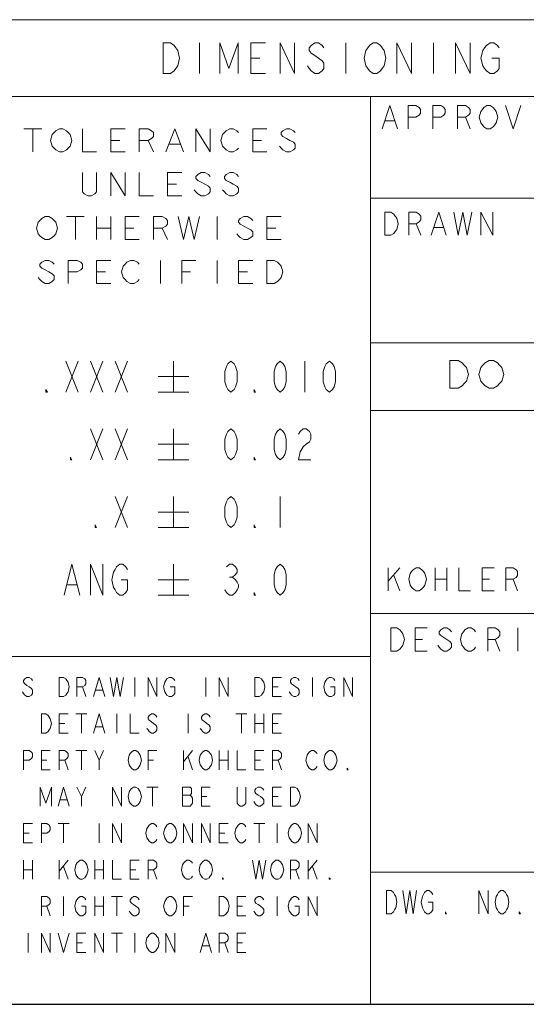
# Model space of a CAD drawing. Units: inches. Extents: x 71 to 829, y 81 to 496.
# Drawn here: x 749 to 770, y 86 to 128 of the extents above; entities that cross this region are included whole.
import ezdxf
from ezdxf.enums import TextEntityAlignment as Align

# ---------------------------------------------------------------- set-up
doc = ezdxf.new("R2010")
doc.units = ezdxf.units.IN
doc.header["$LTSCALE"] = 1.87
doc.header["$MEASUREMENT"] = 0
doc.layers.get('0').update_dxf_attribs({"linetype": 'CONTINUOUS'})
doc.layers.add('Layer 1', color=7, linetype='CONTINUOUS')
doc.styles.get("Standard").update_dxf_attribs({"font": 'txt', "width": 0.8})

# ---------------------------------------------------------------- blocks, each defined once
blk = doc.blocks.new('A3V')
blk.add_line((127.811, 4.807), (415.01, 4.807))
at = {"layer": 'Layer 1', "lineweight": 13}
for points in [[(415.01, 46.253), (337.3, 46.253)], [(346.317, 45.281), (346.625, 45.281), (346.779, 45.173), (346.856, 45.065), (346.933, 44.957), (347.01, 44.634), (346.933, 44.31), (346.856, 44.202), (346.779, 44.094), (346.625, 43.986), (346.317, 43.986), (346.317, 45.281)], [(347.855, 45.281), (347.855, 43.986)], [(348.701, 43.986), (348.701, 45.281), (349.086, 44.202), (349.47, 45.281), (349.47, 43.986)], [(350.624, 43.986), (350.009, 43.986), (350.009, 45.281), (350.624, 45.281)], [(351.239, 43.986), (351.239, 45.281), (351.854, 43.986), (351.854, 45.281)], [(353.085, 45.065), (353.008, 45.173), (352.854, 45.281), (352.7, 45.281), (352.546, 45.173), (352.469, 45.065), (352.469, 44.957), (352.546, 44.849), (352.7, 44.742), (352.854, 44.634), (353.008, 44.526), (353.085, 44.418), (353.085, 44.202), (353.008, 44.094), (352.854, 43.986), (352.7, 43.986), (352.546, 44.094), (352.469, 44.202), (352.392, 44.31)], [(354.007, 45.281), (354.007, 43.986)], [(355.545, 44.202), (355.468, 44.094), (355.315, 43.986), (355.161, 43.986), (355.007, 44.094), (354.93, 44.202), (354.853, 44.31), (354.776, 44.634), (354.853, 44.957), (354.93, 45.065), (355.007, 45.173), (355.161, 45.281), (355.315, 45.281), (355.468, 45.173), (355.545, 45.065), (355.622, 44.957), (355.699, 44.634), (355.622, 44.31), (355.545, 44.202)], [(356.161, 43.986), (356.161, 45.281), (356.776, 43.986), (356.776, 45.281)], [(357.699, 45.281), (357.699, 43.986)], [(358.622, 43.986), (358.622, 45.281), (359.237, 43.986), (359.237, 45.281)], [(360.159, 44.634), (360.467, 44.634), (360.467, 44.202), (360.39, 44.094), (360.236, 43.986), (360.083, 43.986), (359.929, 44.094), (359.852, 44.202), (359.775, 44.31), (359.698, 44.634), (359.775, 44.957), (359.852, 45.065), (359.929, 45.173), (360.083, 45.281), (360.236, 45.281), (360.39, 45.173), (360.467, 45.065)], [(350.009, 44.634), (350.393, 44.634)], [(415.01, 43.015), (337.3, 43.015)], [(355.044, 4.807), (355.044, 43.015)], [(355.534, 41.665), (355.859, 42.637), (356.184, 41.665)], [(356.639, 41.665), (356.639, 42.637), (356.963, 42.637), (357.093, 42.556), (357.158, 42.475), (357.158, 42.313), (357.093, 42.232), (356.963, 42.151), (356.639, 42.151)], [(357.678, 41.665), (357.678, 42.637), (358.003, 42.637), (358.133, 42.556), (358.198, 42.475), (358.198, 42.313), (358.133, 42.232), (358.003, 42.151), (357.678, 42.151)], [(358.717, 41.665), (358.717, 42.637), (359.042, 42.637), (359.172, 42.556), (359.237, 42.475), (359.237, 42.313), (359.172, 42.232), (359.042, 42.151), (358.717, 42.151)], [(360.276, 41.827), (360.211, 41.746), (360.081, 41.665), (359.951, 41.665), (359.821, 41.746), (359.757, 41.827), (359.692, 41.908), (359.627, 42.151), (359.692, 42.394), (359.757, 42.475), (359.821, 42.556), (359.951, 42.637), (360.081, 42.637), (360.211, 42.556), (360.276, 42.475), (360.341, 42.394), (360.406, 42.151), (360.341, 41.908), (360.276, 41.827)], [(360.731, 42.637), (361.056, 41.665), (361.381, 42.637)], [(355.664, 41.989), (356.054, 41.989)], [(359.042, 42.151), (359.237, 41.665)], [(340.456, 41.66), (341.203, 41.66)], [(340.83, 41.66), (340.83, 40.689)], [(342.323, 40.85), (342.249, 40.77), (342.099, 40.689), (341.95, 40.689), (341.8, 40.77), (341.726, 40.85), (341.651, 40.931), (341.577, 41.174), (341.651, 41.417), (341.726, 41.498), (341.8, 41.579), (341.95, 41.66), (342.099, 41.66), (342.249, 41.579), (342.323, 41.498), (342.398, 41.417), (342.473, 41.174), (342.398, 40.931), (342.323, 40.85)], [(342.921, 41.66), (342.921, 40.689), (343.518, 40.689)], [(344.713, 40.689), (344.115, 40.689), (344.115, 41.66), (344.713, 41.66)], [(345.31, 40.689), (345.31, 41.66), (345.684, 41.66), (345.833, 41.579), (345.908, 41.498), (345.908, 41.336), (345.833, 41.255), (345.684, 41.174), (345.31, 41.174)], [(346.43, 40.689), (346.804, 41.66), (347.177, 40.689)], [(347.7, 40.689), (347.7, 41.66), (348.297, 40.689), (348.297, 41.66)], [(349.492, 40.85), (349.417, 40.77), (349.268, 40.689), (349.119, 40.689), (348.969, 40.77), (348.895, 40.85), (348.82, 40.931), (348.745, 41.174), (348.82, 41.417), (348.895, 41.498), (348.969, 41.579), (349.119, 41.66), (349.268, 41.66), (349.417, 41.579), (349.492, 41.498)], [(350.687, 40.689), (350.089, 40.689), (350.089, 41.66), (350.687, 41.66)], [(351.882, 41.498), (351.807, 41.579), (351.658, 41.66), (351.508, 41.66), (351.359, 41.579), (351.284, 41.498), (351.284, 41.417), (351.359, 41.336), (351.508, 41.255), (351.658, 41.174), (351.807, 41.093), (351.882, 41.012), (351.882, 40.85), (351.807, 40.77), (351.658, 40.689), (351.508, 40.689), (351.359, 40.77), (351.284, 40.85), (351.21, 40.931)], [(344.115, 41.174), (344.489, 41.174)], [(345.684, 41.174), (345.908, 40.689)], [(350.089, 41.174), (350.463, 41.174)], [(346.58, 41.012), (347.028, 41.012)], [(343.518, 39.814), (343.518, 39.005), (343.443, 38.924), (343.294, 38.843), (343.145, 38.843), (342.995, 38.924), (342.921, 39.005), (342.921, 39.814)], [(344.115, 38.843), (344.115, 39.814), (344.713, 38.843), (344.713, 39.814)], [(345.31, 39.814), (345.31, 38.843), (345.908, 38.843)], [(347.102, 38.843), (346.505, 38.843), (346.505, 39.814), (347.102, 39.814)], [(348.297, 39.652), (348.222, 39.733), (348.073, 39.814), (347.924, 39.814), (347.775, 39.733), (347.7, 39.652), (347.7, 39.571), (347.775, 39.491), (347.924, 39.41), (348.073, 39.329), (348.222, 39.248), (348.297, 39.167), (348.297, 39.005), (348.222, 38.924), (348.073, 38.843), (347.924, 38.843), (347.775, 38.924), (347.7, 39.005), (347.625, 39.086)], [(349.492, 39.652), (349.417, 39.733), (349.268, 39.814), (349.119, 39.814), (348.969, 39.733), (348.895, 39.652), (348.895, 39.571), (348.969, 39.491), (349.119, 39.41), (349.268, 39.329), (349.417, 39.248), (349.492, 39.167), (349.492, 39.005), (349.417, 38.924), (349.268, 38.843), (349.119, 38.843), (348.969, 38.924), (348.895, 39.005), (348.82, 39.086)], [(346.505, 39.329), (346.878, 39.329)], [(415.01, 38.741), (355.044, 38.741)], [(355.648, 38.147), (355.901, 38.147), (356.027, 38.067), (356.09, 37.986), (356.154, 37.905), (356.217, 37.662), (356.154, 37.419), (356.09, 37.338), (356.027, 37.257), (355.901, 37.176), (355.648, 37.176), (355.648, 38.147)], [(356.659, 37.176), (356.659, 38.147), (356.974, 38.147), (357.101, 38.067), (357.164, 37.986), (357.164, 37.824), (357.101, 37.743), (356.974, 37.662), (356.659, 37.662)], [(357.606, 37.176), (357.921, 38.147), (358.237, 37.176)], [(358.553, 38.147), (358.742, 37.176), (358.932, 38.147), (359.121, 37.176), (359.31, 38.147)], [(359.689, 37.176), (359.689, 38.147), (360.194, 37.176), (360.194, 38.147)], [(341.726, 37.159), (341.651, 37.078), (341.502, 36.997), (341.352, 36.997), (341.203, 37.078), (341.128, 37.159), (341.054, 37.24), (340.979, 37.483), (341.054, 37.726), (341.128, 37.807), (341.203, 37.888), (341.352, 37.969), (341.502, 37.969), (341.651, 37.888), (341.726, 37.807), (341.8, 37.726), (341.875, 37.483), (341.8, 37.24), (341.726, 37.159)], [(342.249, 37.969), (342.995, 37.969)], [(342.622, 37.969), (342.622, 36.997)], [(343.518, 37.969), (343.518, 36.997)], [(344.115, 37.969), (344.115, 36.997)], [(345.31, 36.997), (344.713, 36.997), (344.713, 37.969), (345.31, 37.969)], [(345.908, 36.997), (345.908, 37.969), (346.281, 37.969), (346.43, 37.888), (346.505, 37.807), (346.505, 37.645), (346.43, 37.564), (346.281, 37.483), (345.908, 37.483)], [(346.953, 37.969), (347.177, 36.997), (347.401, 37.969), (347.625, 36.997), (347.849, 37.969)], [(348.596, 37.969), (348.596, 36.997)], [(350.089, 37.807), (350.015, 37.888), (349.865, 37.969), (349.716, 37.969), (349.567, 37.888), (349.492, 37.807), (349.492, 37.726), (349.567, 37.645), (349.716, 37.564), (349.865, 37.483), (350.015, 37.402), (350.089, 37.321), (350.089, 37.159), (350.015, 37.078), (349.865, 36.997), (349.716, 36.997), (349.567, 37.078), (349.492, 37.159), (349.417, 37.24)], [(351.284, 36.997), (350.687, 36.997), (350.687, 37.969), (351.284, 37.969)], [(343.518, 37.483), (344.115, 37.483)], [(344.713, 37.483), (345.086, 37.483)], [(346.281, 37.483), (346.505, 36.997)], [(350.687, 37.483), (351.06, 37.483)], [(356.974, 37.662), (357.164, 37.176)], [(357.732, 37.5), (358.111, 37.5)], [(341.726, 35.961), (341.651, 36.042), (341.502, 36.123), (341.352, 36.123), (341.203, 36.042), (341.128, 35.961), (341.128, 35.88), (341.203, 35.799), (341.352, 35.718), (341.502, 35.637), (341.651, 35.557), (341.726, 35.476), (341.726, 35.314), (341.651, 35.233), (341.502, 35.152), (341.352, 35.152), (341.203, 35.233), (341.128, 35.314), (341.054, 35.395)], [(342.323, 35.152), (342.323, 36.123), (342.697, 36.123), (342.846, 36.042), (342.921, 35.961), (342.921, 35.799), (342.846, 35.718), (342.697, 35.637), (342.323, 35.637)], [(344.115, 35.152), (343.518, 35.152), (343.518, 36.123), (344.115, 36.123)], [(345.31, 35.314), (345.236, 35.233), (345.086, 35.152), (344.937, 35.152), (344.787, 35.233), (344.713, 35.314), (344.638, 35.395), (344.564, 35.637), (344.638, 35.88), (344.713, 35.961), (344.787, 36.042), (344.937, 36.123), (345.086, 36.123), (345.236, 36.042), (345.31, 35.961)], [(346.206, 36.123), (346.206, 35.152)], [(347.102, 35.152), (347.102, 36.123), (347.7, 36.123)], [(348.596, 36.123), (348.596, 35.152)], [(350.089, 35.152), (349.492, 35.152), (349.492, 36.123), (350.089, 36.123)], [(350.687, 36.123), (350.985, 36.123), (351.135, 36.042), (351.21, 35.961), (351.284, 35.88), (351.359, 35.637), (351.284, 35.395), (351.21, 35.314), (351.135, 35.233), (350.985, 35.152), (350.687, 35.152), (350.687, 36.123)], [(343.518, 35.637), (343.891, 35.637)], [(347.102, 35.637), (347.476, 35.637)], [(349.492, 35.637), (349.865, 35.637)], [(404.13, 32.653), (355.044, 32.653)], [(342.221, 31.876), (342.74, 30.581)], [(342.221, 30.581), (342.74, 31.876)], [(343.258, 31.876), (343.776, 30.581)], [(343.258, 30.581), (343.776, 31.876)], [(344.294, 31.876), (344.812, 30.581)], [(344.294, 30.581), (344.812, 31.876)], [(346.755, 31.876), (346.755, 30.581)], [(349.172, 30.581), (349.043, 30.689), (348.978, 30.797), (348.913, 31.013), (348.913, 31.445), (348.978, 31.66), (349.043, 31.768), (349.172, 31.876), (349.302, 31.768), (349.366, 31.66), (349.431, 31.445), (349.431, 31.013), (349.366, 30.797), (349.302, 30.689), (349.172, 30.581)], [(351.244, 30.581), (351.115, 30.689), (351.05, 30.797), (350.985, 31.013), (350.985, 31.445), (351.05, 31.66), (351.115, 31.768), (351.244, 31.876), (351.374, 31.768), (351.439, 31.66), (351.503, 31.445), (351.503, 31.013), (351.439, 30.797), (351.374, 30.689), (351.244, 30.581)], [(352.28, 31.876), (352.28, 30.581)], [(353.317, 30.581), (353.187, 30.689), (353.122, 30.797), (353.058, 31.013), (353.058, 31.445), (353.122, 31.66), (353.187, 31.768), (353.317, 31.876), (353.446, 31.768), (353.511, 31.66), (353.576, 31.445), (353.576, 31.013), (353.511, 30.797), (353.446, 30.689), (353.317, 30.581)], [(358.385, 31.905), (358.735, 31.905), (358.91, 31.808), (358.997, 31.711), (359.085, 31.614), (359.172, 31.322), (359.085, 31.031), (358.997, 30.934), (358.91, 30.836), (358.735, 30.739), (358.385, 30.739), (358.385, 31.905)], [(360.483, 30.934), (360.396, 30.836), (360.221, 30.739), (360.046, 30.739), (359.871, 30.836), (359.784, 30.934), (359.697, 31.031), (359.609, 31.322), (359.697, 31.614), (359.784, 31.711), (359.871, 31.808), (360.046, 31.905), (360.221, 31.905), (360.396, 31.808), (360.483, 31.711), (360.571, 31.614), (360.658, 31.322), (360.571, 31.031), (360.483, 30.934)], [(346.107, 31.229), (347.402, 31.229)], [(341.444, 30.581), (341.38, 30.581), (341.38, 30.689), (341.444, 30.581)], [(350.208, 30.581), (350.144, 30.581), (350.144, 30.689), (350.208, 30.581)], [(346.107, 30.581), (347.402, 30.581)], [(415.01, 29.804), (355.044, 29.804)], [(343.258, 29.027), (343.776, 27.732)], [(343.258, 27.732), (343.776, 29.027)], [(344.294, 29.027), (344.812, 27.732)], [(344.294, 27.732), (344.812, 29.027)], [(346.755, 29.027), (346.755, 27.732)], [(349.172, 27.732), (349.043, 27.84), (348.978, 27.948), (348.913, 28.163), (348.913, 28.595), (348.978, 28.811), (349.043, 28.919), (349.172, 29.027), (349.302, 28.919), (349.366, 28.811), (349.431, 28.595), (349.431, 28.163), (349.366, 27.948), (349.302, 27.84), (349.172, 27.732)], [(351.244, 27.732), (351.115, 27.84), (351.05, 27.948), (350.985, 28.163), (350.985, 28.595), (351.05, 28.811), (351.115, 28.919), (351.244, 29.027), (351.374, 28.919), (351.439, 28.811), (351.503, 28.595), (351.503, 28.163), (351.439, 27.948), (351.374, 27.84), (351.244, 27.732)], [(352.021, 28.811), (352.086, 28.919), (352.216, 29.027), (352.345, 29.027), (352.475, 28.919), (352.54, 28.811), (352.54, 28.595), (352.475, 28.487), (352.345, 28.379), (352.216, 28.271), (352.086, 28.056), (352.021, 27.732), (352.54, 27.732)], [(346.107, 28.379), (347.402, 28.379)], [(342.48, 27.732), (342.416, 27.732), (342.416, 27.84), (342.48, 27.732)], [(350.208, 27.732), (350.144, 27.732), (350.144, 27.84), (350.208, 27.732)], [(346.107, 27.732), (347.402, 27.732)], [(344.294, 26.177), (344.812, 24.882)], [(344.294, 24.882), (344.812, 26.177)], [(346.755, 26.177), (346.755, 24.882)], [(349.172, 24.882), (349.043, 24.99), (348.978, 25.098), (348.913, 25.314), (348.913, 25.746), (348.978, 25.962), (349.043, 26.07), (349.172, 26.177), (349.302, 26.07), (349.366, 25.962), (349.431, 25.746), (349.431, 25.314), (349.366, 25.098), (349.302, 24.99), (349.172, 24.882)], [(351.244, 26.177), (351.244, 24.882)], [(346.107, 25.53), (347.402, 25.53)], [(343.517, 24.882), (343.452, 24.882), (343.452, 24.99), (343.517, 24.882)], [(346.107, 24.882), (347.402, 24.882)], [(350.208, 24.882), (350.144, 24.882), (350.144, 24.99), (350.208, 24.882)], [(342.157, 22.033), (342.48, 23.328), (342.804, 22.033)], [(343.258, 22.033), (343.258, 23.328), (343.776, 22.033), (343.776, 23.328)], [(344.553, 22.681), (344.812, 22.681), (344.812, 22.249), (344.747, 22.141), (344.617, 22.033), (344.488, 22.033), (344.358, 22.141), (344.294, 22.249), (344.229, 22.357), (344.164, 22.681), (344.229, 23.004), (344.294, 23.112), (344.358, 23.22), (344.488, 23.328), (344.617, 23.328), (344.747, 23.22), (344.812, 23.112)], [(346.755, 23.328), (346.755, 22.033)], [(348.978, 23.22), (349.107, 23.328), (349.237, 23.328), (349.366, 23.22), (349.431, 23.112), (349.431, 23.004), (349.366, 22.896), (349.237, 22.788), (349.366, 22.681), (349.431, 22.573), (349.496, 22.465), (349.496, 22.357), (349.431, 22.249), (349.366, 22.141), (349.237, 22.033), (349.107, 22.033), (348.978, 22.141), (348.913, 22.249)], [(351.244, 22.033), (351.115, 22.141), (351.05, 22.249), (350.985, 22.465), (350.985, 22.896), (351.05, 23.112), (351.115, 23.22), (351.244, 23.328), (351.374, 23.22), (351.439, 23.112), (351.503, 22.896), (351.503, 22.465), (351.439, 22.249), (351.374, 22.141), (351.244, 22.033)], [(355.789, 23.182), (355.789, 22.211)], [(355.789, 22.615), (356.285, 23.182)], [(356.037, 22.858), (356.285, 22.211)], [(357.276, 22.372), (357.214, 22.291), (357.09, 22.211), (356.966, 22.211), (356.842, 22.291), (356.78, 22.372), (356.718, 22.453), (356.656, 22.696), (356.718, 22.939), (356.78, 23.02), (356.842, 23.101), (356.966, 23.182), (357.09, 23.182), (357.214, 23.101), (357.276, 23.02), (357.337, 22.939), (357.399, 22.696), (357.337, 22.453), (357.276, 22.372)], [(357.771, 23.182), (357.771, 22.211)], [(358.266, 23.182), (358.266, 22.211)], [(358.762, 23.182), (358.762, 22.211), (359.257, 22.211)], [(360.248, 22.211), (359.753, 22.211), (359.753, 23.182), (360.248, 23.182)], [(360.743, 22.211), (360.743, 23.182), (361.053, 23.182), (361.177, 23.101), (361.239, 23.02), (361.239, 22.858), (361.177, 22.777), (361.053, 22.696), (360.743, 22.696)], [(342.286, 22.465), (342.675, 22.465)], [(346.107, 22.681), (347.402, 22.681)], [(349.107, 22.788), (349.237, 22.788)], [(357.771, 22.696), (358.266, 22.696)], [(359.753, 22.696), (360.062, 22.696)], [(361.053, 22.696), (361.239, 22.211)], [(346.107, 22.033), (347.402, 22.033)], [(350.208, 22.033), (350.144, 22.033), (350.144, 22.141), (350.208, 22.033)], [(415.01, 21.256), (355.044, 21.256)], [(355.902, 20.649), (356.157, 20.649), (356.284, 20.568), (356.348, 20.487), (356.412, 20.406), (356.476, 20.163), (356.412, 19.92), (356.348, 19.839), (356.284, 19.758), (356.157, 19.677), (355.902, 19.677), (355.902, 20.649)], [(357.432, 19.677), (356.922, 19.677), (356.922, 20.649), (357.432, 20.649)], [(358.452, 20.487), (358.388, 20.568), (358.261, 20.649), (358.133, 20.649), (358.006, 20.568), (357.942, 20.487), (357.942, 20.406), (358.006, 20.325), (358.133, 20.244), (358.261, 20.163), (358.388, 20.082), (358.452, 20.001), (358.452, 19.839), (358.388, 19.758), (358.261, 19.677), (358.133, 19.677), (358.006, 19.758), (357.942, 19.839), (357.878, 19.92)], [(359.472, 19.839), (359.408, 19.758), (359.281, 19.677), (359.153, 19.677), (359.026, 19.758), (358.962, 19.839), (358.898, 19.92), (358.834, 20.163), (358.898, 20.406), (358.962, 20.487), (359.026, 20.568), (359.153, 20.649), (359.281, 20.649), (359.408, 20.568), (359.472, 20.487)], [(359.982, 19.677), (359.982, 20.649), (360.301, 20.649), (360.428, 20.568), (360.492, 20.487), (360.492, 20.325), (360.428, 20.244), (360.301, 20.163), (359.982, 20.163)], [(361.257, 20.649), (361.257, 19.677)], [(356.922, 20.163), (357.241, 20.163)], [(360.301, 20.163), (360.492, 19.677)], [(355.044, 19.443), (337.3, 19.443)], [(340.816, 18.434), (340.769, 18.501), (340.676, 18.568), (340.582, 18.568), (340.488, 18.501), (340.442, 18.434), (340.442, 18.366), (340.488, 18.299), (340.582, 18.231), (340.676, 18.164), (340.769, 18.096), (340.816, 18.029), (340.816, 17.894), (340.769, 17.826), (340.676, 17.759), (340.582, 17.759), (340.488, 17.826), (340.442, 17.894), (340.395, 17.961)], [(341.939, 18.568), (342.126, 18.568), (342.22, 18.501), (342.267, 18.434), (342.314, 18.366), (342.36, 18.164), (342.314, 17.961), (342.267, 17.894), (342.22, 17.826), (342.126, 17.759), (341.939, 17.759), (341.939, 18.568)], [(342.688, 17.759), (342.688, 18.568), (342.922, 18.568), (343.016, 18.501), (343.062, 18.434), (343.062, 18.299), (343.016, 18.231), (342.922, 18.164), (342.688, 18.164)], [(343.39, 17.759), (343.624, 18.568), (343.858, 17.759)], [(344.092, 18.568), (344.232, 17.759), (344.373, 18.568), (344.513, 17.759), (344.653, 18.568)], [(345.121, 18.568), (345.121, 17.759)], [(345.683, 17.759), (345.683, 18.568), (346.057, 17.759), (346.057, 18.568)], [(346.619, 18.164), (346.806, 18.164), (346.806, 17.894), (346.759, 17.826), (346.666, 17.759), (346.572, 17.759), (346.479, 17.826), (346.432, 17.894), (346.385, 17.961), (346.338, 18.164), (346.385, 18.366), (346.432, 18.434), (346.479, 18.501), (346.572, 18.568), (346.666, 18.568), (346.759, 18.501), (346.806, 18.434)], [(348.116, 18.568), (348.116, 17.759)], [(348.678, 17.759), (348.678, 18.568), (349.052, 17.759), (349.052, 18.568)], [(350.176, 18.568), (350.363, 18.568), (350.456, 18.501), (350.503, 18.434), (350.55, 18.366), (350.597, 18.164), (350.55, 17.961), (350.503, 17.894), (350.456, 17.826), (350.363, 17.759), (350.176, 17.759), (350.176, 18.568)], [(351.299, 17.759), (350.924, 17.759), (350.924, 18.568), (351.299, 18.568)], [(352.047, 18.434), (352.001, 18.501), (351.907, 18.568), (351.813, 18.568), (351.72, 18.501), (351.673, 18.434), (351.673, 18.366), (351.72, 18.299), (351.813, 18.231), (351.907, 18.164), (352.001, 18.096), (352.047, 18.029), (352.047, 17.894), (352.001, 17.826), (351.907, 17.759), (351.813, 17.759), (351.72, 17.826), (351.673, 17.894), (351.626, 17.961)], [(352.609, 18.568), (352.609, 17.759)], [(353.358, 18.164), (353.545, 18.164), (353.545, 17.894), (353.498, 17.826), (353.405, 17.759), (353.311, 17.759), (353.217, 17.826), (353.171, 17.894), (353.124, 17.961), (353.077, 18.164), (353.124, 18.366), (353.171, 18.434), (353.217, 18.501), (353.311, 18.568), (353.405, 18.568), (353.498, 18.501), (353.545, 18.434)], [(353.919, 17.759), (353.919, 18.568), (354.294, 17.759), (354.294, 18.568)], [(342.922, 18.164), (343.062, 17.759)], [(343.483, 18.029), (343.764, 18.029)], [(350.924, 18.164), (351.158, 18.164)], [(341.19, 17.03), (341.378, 17.03), (341.471, 16.963), (341.518, 16.896), (341.565, 16.828), (341.611, 16.626), (341.565, 16.423), (341.518, 16.356), (341.471, 16.288), (341.378, 16.221), (341.19, 16.221), (341.19, 17.03)], [(342.314, 16.221), (341.939, 16.221), (341.939, 17.03), (342.314, 17.03)], [(342.641, 17.03), (343.109, 17.03)], [(342.875, 17.03), (342.875, 16.221)], [(343.39, 16.221), (343.624, 17.03), (343.858, 16.221)], [(344.373, 17.03), (344.373, 16.221)], [(344.934, 17.03), (344.934, 16.221), (345.309, 16.221)], [(346.057, 16.896), (346.011, 16.963), (345.917, 17.03), (345.823, 17.03), (345.73, 16.963), (345.683, 16.896), (345.683, 16.828), (345.73, 16.761), (345.823, 16.693), (345.917, 16.626), (346.011, 16.558), (346.057, 16.491), (346.057, 16.356), (346.011, 16.288), (345.917, 16.221), (345.823, 16.221), (345.73, 16.288), (345.683, 16.356), (345.636, 16.423)], [(347.368, 17.03), (347.368, 16.221)], [(348.304, 16.896), (348.257, 16.963), (348.163, 17.03), (348.07, 17.03), (347.976, 16.963), (347.929, 16.896), (347.929, 16.828), (347.976, 16.761), (348.07, 16.693), (348.163, 16.626), (348.257, 16.558), (348.304, 16.491), (348.304, 16.356), (348.257, 16.288), (348.163, 16.221), (348.07, 16.221), (347.976, 16.288), (347.929, 16.356), (347.883, 16.423)], [(349.38, 17.03), (349.848, 17.03)], [(349.614, 17.03), (349.614, 16.221)], [(350.176, 17.03), (350.176, 16.221)], [(350.55, 17.03), (350.55, 16.221)], [(351.299, 16.221), (350.924, 16.221), (350.924, 17.03), (351.299, 17.03)], [(341.939, 16.626), (342.173, 16.626)], [(350.176, 16.626), (350.55, 16.626)], [(350.924, 16.626), (351.158, 16.626)], [(343.483, 16.491), (343.764, 16.491)], [(340.442, 14.683), (340.442, 15.492), (340.676, 15.492), (340.769, 15.425), (340.816, 15.358), (340.816, 15.223), (340.769, 15.155), (340.676, 15.088), (340.442, 15.088)], [(341.565, 14.683), (341.19, 14.683), (341.19, 15.492), (341.565, 15.492)], [(341.939, 14.683), (341.939, 15.492), (342.173, 15.492), (342.267, 15.425), (342.314, 15.358), (342.314, 15.223), (342.267, 15.155), (342.173, 15.088), (341.939, 15.088)], [(342.641, 15.492), (343.109, 15.492)], [(342.875, 15.492), (342.875, 14.683)], [(343.437, 15.492), (343.624, 15.088), (343.624, 14.683)], [(343.624, 15.088), (343.811, 15.492)], [(345.309, 14.818), (345.262, 14.75), (345.168, 14.683), (345.075, 14.683), (344.981, 14.75), (344.934, 14.818), (344.887, 14.885), (344.841, 15.088), (344.887, 15.29), (344.934, 15.358), (344.981, 15.425), (345.075, 15.492), (345.168, 15.492), (345.262, 15.425), (345.309, 15.358), (345.355, 15.29), (345.402, 15.088), (345.355, 14.885), (345.309, 14.818)], [(345.683, 14.683), (345.683, 15.492), (346.057, 15.492)], [(347.18, 15.492), (347.18, 14.683)], [(347.18, 15.02), (347.555, 15.492)], [(348.304, 14.818), (348.257, 14.75), (348.163, 14.683), (348.07, 14.683), (347.976, 14.75), (347.929, 14.818), (347.883, 14.885), (347.836, 15.088), (347.883, 15.29), (347.929, 15.358), (347.976, 15.425), (348.07, 15.492), (348.163, 15.492), (348.257, 15.425), (348.304, 15.358), (348.35, 15.29), (348.397, 15.088), (348.35, 14.885), (348.304, 14.818)], [(348.678, 15.492), (348.678, 14.683)], [(349.052, 15.492), (349.052, 14.683)], [(349.427, 15.492), (349.427, 14.683), (349.801, 14.683)], [(350.55, 14.683), (350.176, 14.683), (350.176, 15.492), (350.55, 15.492)], [(350.924, 14.683), (350.924, 15.492), (351.158, 15.492), (351.252, 15.425), (351.299, 15.358), (351.299, 15.223), (351.252, 15.155), (351.158, 15.088), (350.924, 15.088)], [(352.796, 14.818), (352.749, 14.75), (352.656, 14.683), (352.562, 14.683), (352.469, 14.75), (352.422, 14.818), (352.375, 14.885), (352.328, 15.088), (352.375, 15.29), (352.422, 15.358), (352.469, 15.425), (352.562, 15.492), (352.656, 15.492), (352.749, 15.425), (352.796, 15.358)], [(353.545, 14.818), (353.498, 14.75), (353.405, 14.683), (353.311, 14.683), (353.217, 14.75), (353.171, 14.818), (353.124, 14.885), (353.077, 15.088), (353.124, 15.29), (353.171, 15.358), (353.217, 15.425), (353.311, 15.492), (353.405, 15.492), (353.498, 15.425), (353.545, 15.358), (353.592, 15.29), (353.639, 15.088), (353.592, 14.885), (353.545, 14.818)], [(341.19, 15.088), (341.424, 15.088)], [(342.173, 15.088), (342.313, 14.683)], [(345.683, 15.088), (345.917, 15.088)], [(347.368, 15.223), (347.555, 14.683)], [(348.678, 15.088), (349.052, 15.088)], [(350.176, 15.088), (350.41, 15.088)], [(351.158, 15.088), (351.299, 14.683)], [(354.107, 14.683), (354.06, 14.683), (354.06, 14.75), (354.107, 14.683)], [(341.144, 13.145), (341.144, 13.954), (341.378, 13.28), (341.612, 13.954), (341.612, 13.145)], [(341.892, 13.145), (342.126, 13.954), (342.36, 13.145)], [(342.688, 13.954), (342.875, 13.55), (342.875, 13.145)], [(342.875, 13.55), (343.062, 13.954)], [(344.185, 13.145), (344.185, 13.954), (344.56, 13.145), (344.56, 13.954)], [(345.309, 13.28), (345.262, 13.212), (345.168, 13.145), (345.075, 13.145), (344.981, 13.212), (344.934, 13.28), (344.887, 13.347), (344.841, 13.55), (344.887, 13.752), (344.934, 13.819), (344.981, 13.887), (345.075, 13.954), (345.168, 13.954), (345.262, 13.887), (345.309, 13.819), (345.355, 13.752), (345.402, 13.55), (345.355, 13.347), (345.309, 13.28)], [(345.636, 13.954), (346.104, 13.954)], [(345.87, 13.954), (345.87, 13.145)], [(347.134, 13.954), (347.134, 13.145), (347.461, 13.145), (347.508, 13.212), (347.555, 13.28), (347.555, 13.482), (347.508, 13.55), (347.461, 13.617), (347.508, 13.684), (347.508, 13.887), (347.461, 13.954), (347.134, 13.954)], [(348.304, 13.145), (347.929, 13.145), (347.929, 13.954), (348.304, 13.954)], [(349.801, 13.954), (349.801, 13.28), (349.754, 13.212), (349.661, 13.145), (349.567, 13.145), (349.474, 13.212), (349.427, 13.28), (349.427, 13.954)], [(350.55, 13.819), (350.503, 13.887), (350.41, 13.954), (350.316, 13.954), (350.222, 13.887), (350.176, 13.819), (350.176, 13.752), (350.222, 13.684), (350.316, 13.617), (350.41, 13.55), (350.503, 13.482), (350.55, 13.415), (350.55, 13.28), (350.503, 13.212), (350.41, 13.145), (350.316, 13.145), (350.222, 13.212), (350.176, 13.28), (350.129, 13.347)], [(351.299, 13.145), (350.924, 13.145), (350.924, 13.954), (351.299, 13.954)], [(351.673, 13.954), (351.86, 13.954), (351.954, 13.887), (352.001, 13.819), (352.047, 13.752), (352.094, 13.55), (352.047, 13.347), (352.001, 13.28), (351.954, 13.212), (351.86, 13.145), (351.673, 13.145), (351.673, 13.954)], [(341.986, 13.415), (342.267, 13.415)], [(347.134, 13.617), (347.461, 13.617)], [(347.929, 13.55), (348.163, 13.55)], [(350.924, 13.55), (351.158, 13.55)], [(340.816, 11.607), (340.442, 11.607), (340.442, 12.416), (340.816, 12.416)], [(341.19, 11.607), (341.19, 12.416), (341.424, 12.416), (341.518, 12.349), (341.565, 12.281), (341.565, 12.147), (341.518, 12.079), (341.424, 12.012), (341.19, 12.012)], [(341.892, 12.416), (342.36, 12.416)], [(342.126, 12.416), (342.126, 11.607)], [(343.624, 12.416), (343.624, 11.607)], [(344.185, 11.607), (344.185, 12.416), (344.56, 11.607), (344.56, 12.416)], [(346.057, 11.742), (346.011, 11.674), (345.917, 11.607), (345.823, 11.607), (345.73, 11.674), (345.683, 11.742), (345.636, 11.809), (345.589, 12.012), (345.636, 12.214), (345.683, 12.281), (345.73, 12.349), (345.823, 12.416), (345.917, 12.416), (346.011, 12.349), (346.057, 12.281)], [(346.806, 11.742), (346.759, 11.674), (346.666, 11.607), (346.572, 11.607), (346.478, 11.674), (346.432, 11.742), (346.385, 11.809), (346.338, 12.012), (346.385, 12.214), (346.432, 12.281), (346.478, 12.349), (346.572, 12.416), (346.666, 12.416), (346.759, 12.349), (346.806, 12.281), (346.853, 12.214), (346.9, 12.012), (346.853, 11.809), (346.806, 11.742)], [(347.18, 11.607), (347.18, 12.416), (347.555, 11.607), (347.555, 12.416)], [(347.929, 11.607), (347.929, 12.416), (348.304, 11.607), (348.304, 12.416)], [(349.052, 11.607), (348.678, 11.607), (348.678, 12.416), (349.052, 12.416)], [(349.801, 11.742), (349.754, 11.674), (349.661, 11.607), (349.567, 11.607), (349.474, 11.674), (349.427, 11.742), (349.38, 11.809), (349.333, 12.012), (349.38, 12.214), (349.427, 12.281), (349.474, 12.349), (349.567, 12.416), (349.661, 12.416), (349.754, 12.349), (349.801, 12.281)], [(350.129, 12.416), (350.597, 12.416)], [(350.363, 12.416), (350.363, 11.607)], [(351.112, 12.416), (351.112, 11.607)], [(352.047, 11.742), (352.001, 11.674), (351.907, 11.607), (351.813, 11.607), (351.72, 11.674), (351.673, 11.742), (351.626, 11.809), (351.58, 12.012), (351.626, 12.214), (351.673, 12.281), (351.72, 12.349), (351.813, 12.416), (351.907, 12.416), (352.001, 12.349), (352.047, 12.281), (352.094, 12.214), (352.141, 12.012), (352.094, 11.809), (352.047, 11.742)], [(352.422, 11.607), (352.422, 12.416), (352.796, 11.607), (352.796, 12.416)], [(340.442, 12.012), (340.676, 12.012)], [(348.678, 12.012), (348.912, 12.012)], [(340.442, 10.878), (340.442, 10.069)], [(340.816, 10.878), (340.816, 10.069)], [(341.939, 10.878), (341.939, 10.069)], [(341.939, 10.406), (342.314, 10.878)], [(343.062, 10.204), (343.016, 10.136), (342.922, 10.069), (342.828, 10.069), (342.735, 10.136), (342.688, 10.204), (342.641, 10.271), (342.594, 10.474), (342.641, 10.676), (342.688, 10.743), (342.735, 10.811), (342.828, 10.878), (342.922, 10.878), (343.016, 10.811), (343.062, 10.743), (343.109, 10.676), (343.156, 10.474), (343.109, 10.271), (343.062, 10.204)], [(343.437, 10.878), (343.437, 10.069)], [(343.811, 10.878), (343.811, 10.069)], [(344.185, 10.878), (344.185, 10.069), (344.56, 10.069)], [(345.309, 10.069), (344.934, 10.069), (344.934, 10.878), (345.309, 10.878)], [(345.683, 10.069), (345.683, 10.878), (345.917, 10.878), (346.01, 10.811), (346.057, 10.743), (346.057, 10.609), (346.01, 10.541), (345.917, 10.474), (345.683, 10.474)], [(347.555, 10.204), (347.508, 10.136), (347.415, 10.069), (347.321, 10.069), (347.227, 10.136), (347.181, 10.204), (347.134, 10.271), (347.087, 10.474), (347.134, 10.676), (347.181, 10.743), (347.227, 10.811), (347.321, 10.878), (347.415, 10.878), (347.508, 10.811), (347.555, 10.743)], [(348.304, 10.204), (348.257, 10.136), (348.163, 10.069), (348.07, 10.069), (347.976, 10.136), (347.929, 10.204), (347.883, 10.271), (347.836, 10.474), (347.883, 10.676), (347.929, 10.743), (347.976, 10.811), (348.07, 10.878), (348.163, 10.878), (348.257, 10.811), (348.304, 10.743), (348.35, 10.676), (348.397, 10.474), (348.35, 10.271), (348.304, 10.204)], [(350.082, 10.878), (350.222, 10.069), (350.363, 10.878), (350.503, 10.069), (350.644, 10.878)], [(351.299, 10.204), (351.252, 10.136), (351.158, 10.069), (351.065, 10.069), (350.971, 10.136), (350.924, 10.204), (350.878, 10.271), (350.831, 10.474), (350.878, 10.676), (350.924, 10.743), (350.971, 10.811), (351.065, 10.878), (351.158, 10.878), (351.252, 10.811), (351.299, 10.743), (351.346, 10.676), (351.392, 10.474), (351.346, 10.271), (351.299, 10.204)], [(351.673, 10.069), (351.673, 10.878), (351.907, 10.878), (352.001, 10.811), (352.047, 10.743), (352.047, 10.609), (352.001, 10.541), (351.907, 10.474), (351.673, 10.474)], [(352.422, 10.878), (352.422, 10.069)], [(352.422, 10.406), (352.796, 10.878)], [(340.442, 10.474), (340.816, 10.474)], [(342.126, 10.609), (342.314, 10.069)], [(343.437, 10.474), (343.811, 10.474)], [(344.934, 10.474), (345.168, 10.474)], [(345.917, 10.474), (346.057, 10.069)], [(351.907, 10.474), (352.047, 10.069)], [(352.609, 10.609), (352.796, 10.069)], [(415.01, 10.376), (355.044, 10.376)], [(348.865, 10.069), (348.819, 10.069), (348.819, 10.136), (348.865, 10.069)], [(353.358, 10.069), (353.311, 10.069), (353.311, 10.136), (353.358, 10.069)], [(355.725, 9.592), (355.92, 9.592), (356.017, 9.511), (356.065, 9.43), (356.114, 9.349), (356.163, 9.106), (356.114, 8.863), (356.065, 8.782), (356.017, 8.701), (355.92, 8.621), (355.725, 8.621), (355.725, 9.592)], [(356.405, 9.592), (356.551, 8.621), (356.697, 9.592), (356.843, 8.621), (356.988, 9.592)], [(357.474, 9.106), (357.668, 9.106), (357.668, 8.782), (357.62, 8.701), (357.523, 8.621), (357.425, 8.621), (357.328, 8.701), (357.28, 8.782), (357.231, 8.863), (357.183, 9.106), (357.231, 9.349), (357.28, 9.43), (357.328, 9.511), (357.425, 9.592), (357.523, 9.592), (357.62, 9.511), (357.668, 9.43)], [(359.611, 8.621), (359.611, 9.592), (359.999, 8.621), (359.999, 9.592)], [(360.777, 8.782), (360.728, 8.701), (360.631, 8.621), (360.534, 8.621), (360.437, 8.701), (360.388, 8.782), (360.34, 8.863), (360.291, 9.106), (360.34, 9.349), (360.388, 9.43), (360.437, 9.511), (360.534, 9.592), (360.631, 9.592), (360.728, 9.511), (360.777, 9.43), (360.825, 9.349), (360.874, 9.106), (360.825, 8.863), (360.777, 8.782)], [(341.19, 8.531), (341.19, 9.34), (341.424, 9.34), (341.518, 9.273), (341.565, 9.205), (341.565, 9.071), (341.518, 9.003), (341.424, 8.936), (341.19, 8.936)], [(342.126, 9.34), (342.126, 8.531)], [(342.875, 8.936), (343.062, 8.936), (343.062, 8.666), (343.015, 8.598), (342.922, 8.531), (342.828, 8.531), (342.735, 8.598), (342.688, 8.666), (342.641, 8.733), (342.594, 8.936), (342.641, 9.138), (342.688, 9.205), (342.735, 9.273), (342.828, 9.34), (342.922, 9.34), (343.015, 9.273), (343.062, 9.205)], [(343.437, 9.34), (343.437, 8.531)], [(343.811, 9.34), (343.811, 8.531)], [(344.139, 9.34), (344.607, 9.34)], [(344.373, 9.34), (344.373, 8.531)], [(345.309, 9.205), (345.262, 9.273), (345.168, 9.34), (345.075, 9.34), (344.981, 9.273), (344.934, 9.205), (344.934, 9.138), (344.981, 9.071), (345.075, 9.003), (345.168, 8.936), (345.262, 8.868), (345.309, 8.801), (345.309, 8.666), (345.262, 8.598), (345.168, 8.531), (345.075, 8.531), (344.981, 8.598), (344.934, 8.666), (344.887, 8.733)], [(346.806, 8.666), (346.759, 8.598), (346.666, 8.531), (346.572, 8.531), (346.478, 8.598), (346.432, 8.666), (346.385, 8.733), (346.338, 8.936), (346.385, 9.138), (346.432, 9.205), (346.478, 9.273), (346.572, 9.34), (346.666, 9.34), (346.759, 9.273), (346.806, 9.205), (346.853, 9.138), (346.9, 8.936), (346.853, 8.733), (346.806, 8.666)], [(347.18, 8.531), (347.18, 9.34), (347.555, 9.34)], [(348.678, 9.34), (348.865, 9.34), (348.959, 9.273), (349.006, 9.205), (349.052, 9.138), (349.099, 8.936), (349.052, 8.733), (349.006, 8.666), (348.959, 8.598), (348.865, 8.531), (348.678, 8.531), (348.678, 9.34)], [(349.801, 8.531), (349.427, 8.531), (349.427, 9.34), (349.801, 9.34)], [(350.55, 9.205), (350.503, 9.273), (350.41, 9.34), (350.316, 9.34), (350.222, 9.273), (350.176, 9.205), (350.176, 9.138), (350.222, 9.071), (350.316, 9.003), (350.41, 8.936), (350.503, 8.868), (350.55, 8.801), (350.55, 8.666), (350.503, 8.598), (350.41, 8.531), (350.316, 8.531), (350.222, 8.598), (350.176, 8.666), (350.129, 8.733)], [(351.112, 9.34), (351.112, 8.531)], [(351.86, 8.936), (352.047, 8.936), (352.047, 8.666), (352.001, 8.598), (351.907, 8.531), (351.813, 8.531), (351.72, 8.598), (351.673, 8.666), (351.626, 8.733), (351.58, 8.936), (351.626, 9.138), (351.673, 9.205), (351.72, 9.273), (351.813, 9.34), (351.907, 9.34), (352.001, 9.273), (352.047, 9.205)], [(352.422, 8.531), (352.422, 9.34), (352.796, 8.531), (352.796, 9.34)], [(341.424, 8.936), (341.565, 8.531)], [(343.437, 8.936), (343.811, 8.936)], [(347.18, 8.936), (347.415, 8.936)], [(349.427, 8.936), (349.661, 8.936)], [(358.251, 8.621), (358.203, 8.621), (358.203, 8.701), (358.251, 8.621)], [(361.359, 8.621), (361.311, 8.621), (361.311, 8.701), (361.359, 8.621)], [(340.629, 7.802), (340.629, 6.993)], [(341.19, 6.993), (341.19, 7.802), (341.565, 6.993), (341.565, 7.802)], [(341.892, 7.802), (342.126, 6.993), (342.36, 7.802)], [(343.062, 6.993), (342.688, 6.993), (342.688, 7.802), (343.062, 7.802)], [(343.437, 6.993), (343.437, 7.802), (343.811, 6.993), (343.811, 7.802)], [(344.139, 7.802), (344.607, 7.802)], [(344.373, 7.802), (344.373, 6.993)], [(345.121, 7.802), (345.121, 6.993)], [(346.057, 7.128), (346.011, 7.06), (345.917, 6.993), (345.823, 6.993), (345.73, 7.06), (345.683, 7.128), (345.636, 7.195), (345.589, 7.398), (345.636, 7.6), (345.683, 7.668), (345.73, 7.735), (345.823, 7.802), (345.917, 7.802), (346.011, 7.735), (346.057, 7.668), (346.104, 7.6), (346.151, 7.398), (346.104, 7.195), (346.057, 7.128)], [(346.432, 6.993), (346.432, 7.802), (346.806, 6.993), (346.806, 7.802)], [(347.882, 6.993), (348.117, 7.802), (348.351, 6.993)], [(348.678, 6.993), (348.678, 7.802), (348.912, 7.802), (349.006, 7.735), (349.052, 7.668), (349.052, 7.533), (349.006, 7.465), (348.912, 7.398), (348.678, 7.398)], [(349.801, 6.993), (349.427, 6.993), (349.427, 7.802), (349.801, 7.802)], [(342.688, 7.398), (342.922, 7.398)], [(347.976, 7.263), (348.257, 7.263)], [(348.912, 7.398), (349.053, 6.993)], [(349.427, 7.398), (349.661, 7.398)]]:
    blk.add_lwpolyline(points, dxfattribs=at)
for tag, height, p in [('DIMENSION', 1.2, (321.075, 44.595, 0)), ('APPDATE', 1, (386.091, 40.147, 0)), ('PLTDATE', 1, (398.747, 40.147, 0)), ('SCALE', 1, (407.186, 40.147, 0)), ('CHECKDATE', 1, (399.673, 34.967, 0)), ('DRWSIZE', 1.5, (409.729, 34.469, 0)), ('ASSEMNAME', 1, (405.309, 20.291, 0)), ('SHT', 1, (283.269, 16.17, 0)), ('SYM', 1, (290.506, 16.293, 0)), ('DESCRIPTION', 1, (315.835, 16.128, 0)), ('DATE', 1, (333.158, 16.128, 0)), ('DESCRIPTION', 1.5, (372.991, 14.491, 0)), ('SHT', 1, (283.269, 12.981, 0)), ('SYM', 1, (290.506, 12.981, 0)), ('DESCRIPTION', 1, (315.835, 12.981, 0)), ('DATE', 1, (333.158, 12.981, 0)), ('DWGNO', 1.5, (372.991, 7.76, 0)), ('SHT', 1, (411.409, 6.784, 0))]:
    blk.add_attdef(tag, text='', height=height).set_placement(p, align=Align.MIDDLE_CENTER)

msp = doc.modelspace()

# ---------------------------------------------------------------- block references
msp.add_blockref('A3V', (408.891, 81.511))

doc.saveas('drawing.dxf')
